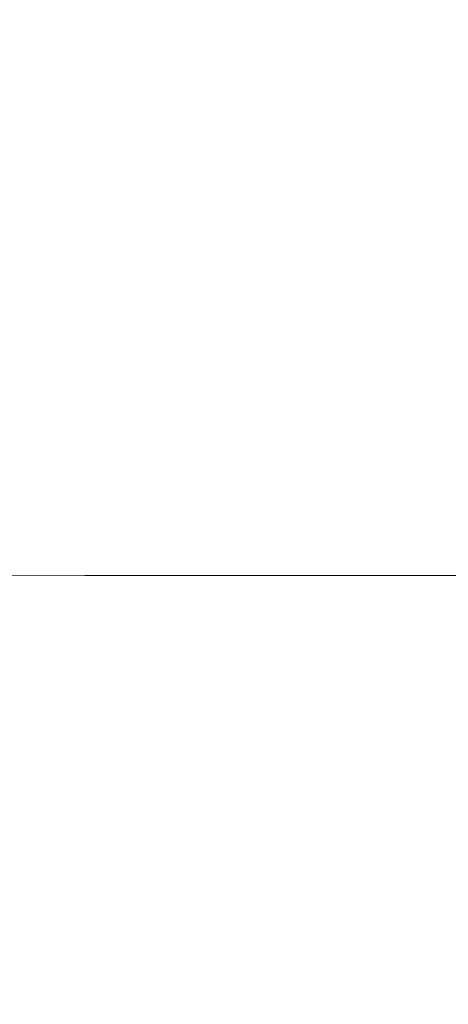
# Model space of a CAD drawing. Extents: x -185 to 185, y -555 to 0.
# Drawn here: x -13 to 0, y -242 to -212 of the extents above; entities that cross this region are included whole.
import ezdxf

# ---------------------------------------------------------------- set-up
doc = ezdxf.new("R2010")
doc.units = 0
doc.header["$LTSCALE"] = 500
doc.header["$MEASUREMENT"] = 0
doc.layers.add('CERAMIKA', color=254, linetype='Continuous')
doc.layers.add('DESKA', color=214, linetype='Continuous')

msp = doc.modelspace()

# ---------------------------------------------------------------- linework, layer by layer
at = {"layer": 'CERAMIKA', "lineweight": 0}
for points, invisible_edges in [([(-28.873, -212.628, 0), (-26.859, -196.761, 0), (-0.235, -159.059, 0), (-18.901, -206.874, 0)], 15), ([(-17.516, -222.516, 0), (-18.901, -206.874, 0), (-0.235, -159.059, 0), (-9.537, -212.321, 0)], 15), ([(-5.94, -226.408, 0), (-9.537, -212.321, 0), (-0.235, -159.059, 0), (-0.206, -213.828, 0)], 15), ([(5.542, -226.408, 0), (-0.206, -213.828, 0), (-0.235, -159.059, 0), (9.124, -212.321, 0)], 15), ([(17.118, -222.516, 0), (9.124, -212.321, 0), (-0.235, -159.059, 0), (18.488, -206.874, 0)], 15), ([(28.475, -212.627, 0), (18.488, -206.874, 0), (-0.235, -159.059, 0), (26.446, -196.761, 0)], 15), ([(-13.535, -221.742, 135.427), (-12.317, -222.107, 135.19), (-12.373, -204.18, 135.514), (-13.597, -203.842, 135.752)], 15), ([(-12.317, -222.107, 135.19), (-11.096, -222.426, 134.982), (-11.147, -204.474, 135.307), (-12.373, -204.18, 135.514)], 15), ([(-11.096, -222.426, 134.982), (-9.875, -222.703, 134.802), (-9.92, -204.73, 135.127), (-11.147, -204.474, 135.307)], 15), ([(-8.654, -222.944, 134.645), (-8.694, -204.953, 134.97), (-9.92, -204.73, 135.127), (-9.875, -222.703, 134.802)], 15), ([(-7.433, -223.151, 134.511), (-7.467, -205.143, 134.836), (-8.694, -204.953, 134.97), (-8.654, -222.944, 134.645)], 15), ([(-6.212, -223.323, 134.399), (-6.24, -205.302, 134.724), (-7.467, -205.143, 134.836), (-7.433, -223.151, 134.511)], 15), ([(-4.991, -223.461, 134.308), (-5.013, -205.43, 134.634), (-6.24, -205.302, 134.724), (-6.212, -223.323, 134.399)], 15), ([(-4.991, -223.461, 134.308), (-3.77, -223.568, 134.239), (-3.787, -205.528, 134.564), (-5.013, -205.43, 134.634)], 15), ([(-3.77, -223.568, 134.239), (-2.549, -223.643, 134.19), (-2.56, -205.597, 134.516), (-3.787, -205.528, 134.564)], 15), ([(-2.549, -223.643, 134.19), (-1.328, -223.687, 134.162), (-1.333, -205.638, 134.487), (-2.56, -205.597, 134.516)], 15), ([(-1.328, -223.687, 134.162), (-0.107, -223.701, 134.152), (-0.107, -205.651, 134.478), (-1.333, -205.638, 134.487)], 15), ([(1.114, -223.687, 134.162), (1.12, -205.638, 134.487), (-0.107, -205.651, 134.478), (-0.107, -223.701, 134.152)], 15), ([(-14.387, -205.986, 173.453), (-11.042, -205.984, 173.456), (-11.042, -213.628, 173.882), (-14.387, -213.632, 173.877)], 15), ([(-11.042, -205.984, 173.456), (-7.567, -205.983, 173.458), (-7.567, -213.626, 173.884), (-11.042, -213.628, 173.882)], 15), ([(-7.567, -205.983, 173.458), (-4.018, -205.983, 173.458), (-4.018, -213.626, 173.885), (-7.567, -213.626, 173.884)], 15), ([(-4.018, -205.983, 173.458), (-0.448, -205.983, 173.458), (-0.448, -213.626, 173.885), (-4.018, -213.626, 173.885)], 15), ([(3.09, -205.983, 173.458), (3.09, -213.626, 173.885), (-0.448, -213.626, 173.885), (-0.448, -205.983, 173.458)], 15), ([(-16.398, -208.546, 234.782), (-14.806, -211.9, 225.888), (-9.978, -211.799, 226.142), (-11.006, -208.443, 235.008)], 15), ([(-11.006, -208.443, 235.008), (-9.978, -211.799, 226.142), (-5.15, -211.766, 226.227), (-5.634, -208.409, 235.084)], 15), ([(-5.634, -208.409, 235.084), (-5.15, -211.766, 226.227), (-0.339, -211.766, 226.227), (-0.293, -208.41, 235.084)], 15), ([(5.01, -208.409, 235.084), (-0.293, -208.41, 235.084), (-0.339, -211.766, 226.227), (4.434, -211.766, 226.227)], 15), ([(-13.561, -214.868, 218.58), (-9.177, -214.773, 218.822), (-9.978, -211.799, 226.142), (-14.806, -211.9, 225.888)], 15), ([(-9.177, -214.773, 218.822), (-4.773, -214.741, 218.902), (-5.15, -211.766, 226.227), (-9.978, -211.799, 226.142)], 15), ([(-4.773, -214.741, 218.902), (-0.375, -214.742, 218.902), (-0.339, -211.766, 226.227), (-5.15, -211.766, 226.227)], 15), ([(3.986, -214.741, 218.902), (4.434, -211.766, 226.227), (-0.339, -211.766, 226.227), (-0.375, -214.742, 218.902)], 15), ([(-20.47, -247.467, 0), (-17.516, -222.516, 0), (-9.537, -212.321, 0), (-14.749, -242.886, 0)], 15), ([(-11.199, -250.397, 0), (-14.749, -242.886, 0), (-9.537, -212.321, 0), (-5.94, -226.408, 0)], 15), ([(-14.387, -219.538, 174.524), (-14.387, -213.632, 173.877), (-11.042, -213.628, 173.882), (-11.042, -219.533, 174.53)], 15), ([(-11.042, -219.533, 174.53), (-11.042, -213.628, 173.882), (-7.567, -213.626, 173.884), (-7.567, -219.53, 174.533)], 15), ([(-7.567, -219.53, 174.533), (-7.567, -213.626, 173.884), (-4.018, -213.626, 173.885), (-4.018, -219.529, 174.534)], 15), ([(-4.018, -219.529, 174.534), (-4.018, -213.626, 173.885), (-0.448, -213.626, 173.885), (-0.448, -219.529, 174.534)], 15), ([(3.09, -219.529, 174.534), (-0.448, -219.529, 174.534), (-0.448, -213.626, 173.885), (3.09, -213.626, 173.885)], 15), ([(-4.79, -251.344, 0), (-5.94, -226.408, 0), (-0.206, -213.828, 0), (-0.189, -245.092, 0)], 15), ([(4.419, -251.344, 0), (-0.189, -245.092, 0), (-0.206, -213.828, 0), (5.542, -226.408, 0)], 15), ([(-16.595, -217.648, 212.248), (-12.622, -217.476, 212.656), (-13.561, -214.868, 218.58), (-17.897, -215.058, 218.095)], 15), ([(-12.622, -217.476, 212.656), (-8.575, -217.39, 212.859), (-9.177, -214.773, 218.822), (-13.561, -214.868, 218.58)], 15), ([(-8.575, -217.39, 212.859), (-4.49, -217.362, 212.927), (-4.773, -214.741, 218.902), (-9.177, -214.773, 218.822)], 15), ([(-4.49, -217.362, 212.927), (-0.403, -217.362, 212.927), (-0.375, -214.742, 218.902), (-4.773, -214.741, 218.902)], 15), ([(3.65, -217.362, 212.927), (3.986, -214.741, 218.902), (-0.375, -214.742, 218.902), (-0.403, -217.362, 212.927)], 15), ([(-11.947, -219.751, 207.913), (-8.144, -219.676, 208.066), (-8.575, -217.39, 212.859), (-12.622, -217.476, 212.656)], 15), ([(-8.144, -219.676, 208.066), (-4.288, -219.651, 208.117), (-4.49, -217.362, 212.927), (-8.575, -217.39, 212.859)], 15), ([(-4.288, -219.651, 208.117), (-0.422, -219.651, 208.117), (-0.403, -217.362, 212.927), (-4.49, -217.362, 212.927)], 15), ([(3.41, -219.651, 208.117), (3.65, -217.362, 212.927), (-0.403, -217.362, 212.927), (-0.422, -219.651, 208.117)], 15), ([(-15.654, -219.902, 207.608), (-11.947, -219.751, 207.913), (-12.622, -217.476, 212.656), (-16.595, -217.648, 212.248)], 15), ([(-14.387, -223.921, 175.366), (-14.387, -219.538, 174.524), (-11.042, -219.533, 174.53), (-11.042, -223.915, 175.374)], 15), ([(-11.042, -223.915, 175.374), (-11.042, -219.533, 174.53), (-7.567, -219.53, 174.533), (-7.567, -223.911, 175.378)], 15), ([(-7.567, -223.911, 175.378), (-7.567, -219.53, 174.533), (-4.018, -219.529, 174.534), (-4.018, -223.91, 175.38)], 15), ([(-4.018, -223.91, 175.38), (-4.018, -219.529, 174.534), (-0.448, -219.529, 174.534), (-0.448, -223.91, 175.38)], 15), ([(3.09, -223.91, 175.38), (-0.448, -223.91, 175.38), (-0.448, -219.529, 174.534), (3.09, -219.529, 174.534)], 15), ([(-15.02, -221.849, 203.942), (-11.494, -221.72, 204.151), (-11.947, -219.751, 207.913), (-15.654, -219.902, 207.608)], 15), ([(-11.494, -221.72, 204.151), (-7.856, -221.655, 204.256), (-8.144, -219.676, 208.066), (-11.947, -219.751, 207.913)], 15), ([(-7.856, -221.655, 204.256), (-4.153, -221.633, 204.29), (-4.288, -219.651, 208.117), (-8.144, -219.676, 208.066)], 15), ([(-4.153, -221.633, 204.29), (-0.435, -221.633, 204.29), (-0.422, -219.651, 208.117), (-4.288, -219.651, 208.117)], 15), ([(3.25, -221.633, 204.29), (3.41, -219.651, 208.117), (-0.422, -219.651, 208.117), (-0.435, -221.633, 204.29)], 15), ([(-15.02, -221.849, 203.942), (-14.64, -223.519, 201.021), (-11.223, -223.408, 201.166), (-11.494, -221.72, 204.151)], 15), ([(-11.494, -221.72, 204.151), (-11.223, -223.408, 201.166), (-7.683, -223.353, 201.238), (-7.856, -221.655, 204.256)], 15), ([(-7.856, -221.655, 204.256), (-7.683, -223.353, 201.238), (-4.072, -223.335, 201.263), (-4.153, -221.633, 204.29)], 15), ([(-4.153, -221.633, 204.29), (-4.072, -223.335, 201.263), (-0.443, -223.335, 201.263), (-0.435, -221.633, 204.29)], 15), ([(3.25, -221.633, 204.29), (-0.435, -221.633, 204.29), (-0.443, -223.335, 201.263), (3.154, -223.335, 201.263)], 15), ([(-13.476, -238.77, 135.226), (-12.263, -239.162, 134.988), (-12.317, -222.107, 135.19), (-13.535, -221.742, 135.427)], 15), ([(-12.263, -239.162, 134.988), (-11.048, -239.504, 134.781), (-11.096, -222.426, 134.982), (-12.317, -222.107, 135.19)], 15), ([(-11.048, -239.504, 134.781), (-9.833, -239.802, 134.6), (-9.875, -222.703, 134.802), (-11.096, -222.426, 134.982)], 15), ([(-8.617, -240.061, 134.443), (-8.654, -222.944, 134.645), (-9.875, -222.703, 134.802), (-9.833, -239.802, 134.6)], 15), ([(-7.401, -240.282, 134.309), (-7.433, -223.151, 134.511), (-8.654, -222.944, 134.645), (-8.617, -240.061, 134.443)], 15), ([(-6.186, -240.466, 134.197), (-6.212, -223.323, 134.399), (-7.433, -223.151, 134.511), (-7.401, -240.282, 134.309)], 15), ([(-14.64, -223.519, 201.021), (-14.45, -224.935, 198.673), (-11.087, -224.842, 198.78), (-11.223, -223.408, 201.166)], 15), ([(-11.223, -223.408, 201.166), (-11.087, -224.842, 198.78), (-7.596, -224.795, 198.833), (-7.683, -223.353, 201.238)], 15), ([(-7.683, -223.353, 201.238), (-7.596, -224.795, 198.833), (-4.032, -224.78, 198.851), (-4.072, -223.335, 201.263)], 15), ([(-4.97, -240.615, 134.107), (-4.991, -223.461, 134.308), (-6.212, -223.323, 134.399), (-6.186, -240.466, 134.197)], 15), ([(-4.97, -240.615, 134.107), (-3.754, -240.729, 134.038), (-3.77, -223.568, 134.239), (-4.991, -223.461, 134.308)], 15), ([(-4.072, -223.335, 201.263), (-4.032, -224.78, 198.851), (-0.447, -224.78, 198.851), (-0.443, -223.335, 201.263)], 15), ([(3.154, -223.335, 201.263), (-0.443, -223.335, 201.263), (-0.447, -224.78, 198.851), (3.106, -224.78, 198.851)], 15), ([(-3.754, -240.729, 134.038), (-2.538, -240.81, 133.989), (-2.549, -223.643, 134.19), (-3.77, -223.568, 134.239)], 15), ([(-2.538, -240.81, 133.989), (-1.323, -240.857, 133.96), (-1.328, -223.687, 134.162), (-2.549, -223.643, 134.19)], 15), ([(-1.323, -240.857, 133.96), (-0.107, -240.873, 133.951), (-0.107, -223.701, 134.152), (-1.328, -223.687, 134.162)], 15), ([(1.109, -240.857, 133.96), (1.114, -223.687, 134.162), (-0.107, -223.701, 134.152), (-0.107, -240.873, 133.951)], 15), ([(-14.387, -227.001, 176.374), (-14.387, -223.921, 175.366), (-11.042, -223.915, 175.374), (-11.042, -226.992, 176.385)], 15), ([(-11.042, -226.992, 176.385), (-11.042, -223.915, 175.374), (-7.567, -223.911, 175.378), (-7.567, -226.988, 176.391)], 15), ([(-7.567, -226.988, 176.391), (-7.567, -223.911, 175.378), (-4.018, -223.91, 175.38), (-4.018, -226.986, 176.393)], 15), ([(-4.018, -226.986, 176.393), (-4.018, -223.91, 175.38), (-0.448, -223.91, 175.38), (-0.448, -226.986, 176.393)], 15), ([(3.09, -226.986, 176.393), (-0.448, -226.986, 176.393), (-0.448, -223.91, 175.38), (3.09, -223.91, 175.38)], 15), ([(-7.596, -224.795, 198.833), (-7.567, -226.006, 196.858), (-4.018, -225.993, 196.872), (-4.032, -224.78, 198.851)], 15), ([(-4.032, -224.78, 198.851), (-4.018, -225.993, 196.872), (-0.448, -225.993, 196.872), (-0.447, -224.78, 198.851)], 15), ([(3.106, -224.78, 198.851), (-0.447, -224.78, 198.851), (-0.448, -225.993, 196.872), (3.09, -225.993, 196.872)], 15), ([(-14.45, -224.935, 198.673), (-14.387, -226.123, 196.73), (-11.042, -226.045, 196.815), (-11.087, -224.842, 198.78)], 15), ([(-11.087, -224.842, 198.78), (-11.042, -226.045, 196.815), (-7.567, -226.006, 196.858), (-7.596, -224.795, 198.833)], 15), ([(-7.567, -226.006, 196.858), (-7.567, -227.01, 195.13), (-4.018, -226.999, 195.142), (-4.018, -225.993, 196.872)], 15), ([(-4.018, -225.993, 196.872), (-4.018, -226.999, 195.142), (-0.448, -226.999, 195.142), (-0.448, -225.993, 196.872)], 15), ([(3.09, -225.993, 196.872), (-0.448, -225.993, 196.872), (-0.448, -226.999, 195.142), (3.09, -226.999, 195.142)], 15), ([(-14.387, -226.123, 196.73), (-14.387, -227.108, 195.02), (-11.042, -227.043, 195.093), (-11.042, -226.045, 196.815)], 15), ([(-11.042, -226.045, 196.815), (-11.042, -227.043, 195.093), (-7.567, -227.01, 195.13), (-7.567, -226.006, 196.858)], 15), ([(-9.156, -264.958, 0), (-11.199, -250.397, 0), (-5.94, -226.408, 0), (-4.79, -251.344, 0)], 15), ([(-14.387, -228.993, 177.522), (-14.387, -227.001, 176.374), (-11.042, -226.992, 176.385), (-11.042, -228.982, 177.536)], 15), ([(-14.387, -227.915, 193.373), (-11.042, -227.86, 193.436), (-11.042, -227.043, 195.093), (-14.387, -227.108, 195.02)], 15), ([(-11.042, -228.982, 177.536), (-11.042, -226.992, 176.385), (-7.567, -226.988, 176.391), (-7.567, -228.976, 177.543)], 15), ([(-11.042, -227.86, 193.436), (-7.567, -227.832, 193.468), (-7.567, -227.01, 195.13), (-11.042, -227.043, 195.093)], 15), ([(-7.567, -228.976, 177.543), (-7.567, -226.988, 176.391), (-4.018, -226.986, 176.393), (-4.018, -228.975, 177.545)], 15), ([(-7.567, -227.832, 193.468), (-4.018, -227.823, 193.479), (-4.018, -226.999, 195.142), (-7.567, -227.01, 195.13)], 15), ([(-4.018, -228.975, 177.545), (-4.018, -226.986, 176.393), (-0.448, -226.986, 176.393), (-0.448, -228.975, 177.545)], 15), ([(-4.018, -227.823, 193.479), (-0.448, -227.823, 193.479), (-0.448, -226.999, 195.142), (-4.018, -226.999, 195.142)], 15), ([(3.09, -228.975, 177.545), (-0.448, -228.975, 177.545), (-0.448, -226.986, 176.393), (3.09, -226.986, 176.393)], 15), ([(3.09, -227.823, 193.479), (3.09, -226.999, 195.142), (-0.448, -226.999, 195.142), (-0.448, -227.823, 193.479)], 15), ([(-11.042, -228.518, 191.836), (-7.567, -228.495, 191.864), (-7.567, -227.832, 193.468), (-11.042, -227.86, 193.436)], 15), ([(-7.567, -228.495, 191.864), (-4.018, -228.487, 191.874), (-4.018, -227.823, 193.479), (-7.567, -227.832, 193.468)], 15), ([(-4.018, -228.487, 191.874), (-0.448, -228.487, 191.874), (-0.448, -227.823, 193.479), (-4.018, -227.823, 193.479)], 15), ([(3.09, -228.487, 191.874), (3.09, -227.823, 193.479), (-0.448, -227.823, 193.479), (-0.448, -228.487, 191.874)], 15), ([(-14.387, -228.565, 191.781), (-11.042, -228.518, 191.836), (-11.042, -227.86, 193.436), (-14.387, -227.915, 193.373)], 15), ([(-14.387, -229.082, 190.236), (-11.042, -229.042, 190.285), (-11.042, -228.518, 191.836), (-14.387, -228.565, 191.781)], 15), ([(-11.042, -229.042, 190.285), (-7.567, -229.022, 190.31), (-7.567, -228.495, 191.864), (-11.042, -228.518, 191.836)], 15), ([(-7.567, -229.022, 190.31), (-4.018, -229.015, 190.318), (-4.018, -228.487, 191.874), (-7.567, -228.495, 191.864)], 15), ([(-4.018, -229.015, 190.318), (-0.448, -229.015, 190.318), (-0.448, -228.487, 191.874), (-4.018, -228.487, 191.874)], 15), ([(3.09, -229.015, 190.318), (3.09, -228.487, 191.874), (-0.448, -228.487, 191.874), (-0.448, -229.015, 190.318)], 15), ([(-14.387, -228.993, 177.522), (-11.042, -228.982, 177.536), (-11.042, -230.102, 178.798), (-14.387, -230.115, 178.781)], 14), ([(-14.387, -229.487, 188.731), (-11.042, -229.453, 188.774), (-11.042, -229.042, 190.285), (-14.387, -229.082, 190.236)], 15), ([(-11.042, -228.982, 177.536), (-7.567, -228.976, 177.543), (-7.567, -230.095, 178.807), (-11.042, -230.102, 178.798)], 14), ([(-11.042, -229.453, 188.774), (-7.567, -229.435, 188.796), (-7.567, -229.022, 190.31), (-11.042, -229.042, 190.285)], 15), ([(-7.567, -228.976, 177.543), (-4.018, -228.975, 177.545), (-4.018, -230.093, 178.81), (-7.567, -230.095, 178.807)], 14), ([(-7.567, -229.435, 188.796), (-4.018, -229.43, 188.803), (-4.018, -229.015, 190.318), (-7.567, -229.022, 190.31)], 15), ([(-4.018, -228.975, 177.545), (-0.448, -228.975, 177.545), (-0.448, -230.093, 178.81), (-4.018, -230.093, 178.81)], 14), ([(-4.018, -229.43, 188.803), (-0.448, -229.43, 188.803), (-0.448, -229.015, 190.318), (-4.018, -229.015, 190.318)], 15), ([(3.09, -228.975, 177.545), (3.09, -230.093, 178.81), (-0.448, -230.093, 178.81), (-0.448, -228.975, 177.545)], 7), ([(3.09, -229.43, 188.803), (3.09, -229.015, 190.318), (-0.448, -229.015, 190.318), (-0.448, -229.43, 188.803)], 15), ([(-14.387, -229.487, 188.731), (-14.387, -229.803, 187.258), (-11.042, -229.773, 187.296), (-11.042, -229.453, 188.774)], 15), ([(-11.042, -229.453, 188.774), (-11.042, -229.773, 187.296), (-7.567, -229.758, 187.315), (-7.567, -229.435, 188.796)], 15), ([(-7.567, -229.435, 188.796), (-7.567, -229.758, 187.315), (-4.018, -229.753, 187.322), (-4.018, -229.43, 188.803)], 15), ([(-4.018, -229.43, 188.803), (-4.018, -229.753, 187.322), (-0.448, -229.753, 187.322), (-0.448, -229.43, 188.803)], 15), ([(3.09, -229.43, 188.803), (-0.448, -229.43, 188.803), (-0.448, -229.753, 187.322), (3.09, -229.753, 187.322)], 15), ([(-14.387, -229.803, 187.258), (-14.387, -230.052, 185.808), (-11.042, -230.025, 185.842), (-11.042, -229.773, 187.296)], 15), ([(-11.042, -229.773, 187.296), (-11.042, -230.025, 185.842), (-7.567, -230.012, 185.859), (-7.567, -229.758, 187.315)], 15), ([(-7.567, -229.758, 187.315), (-7.567, -230.012, 185.859), (-4.018, -230.008, 185.865), (-4.018, -229.753, 187.322)], 15), ([(-4.018, -229.753, 187.322), (-4.018, -230.008, 185.865), (-0.448, -230.008, 185.865), (-0.448, -229.753, 187.322)], 15), ([(3.09, -229.753, 187.322), (-0.448, -229.753, 187.322), (-0.448, -230.008, 185.865), (3.09, -230.008, 185.865)], 15), ([(-14.387, -230.052, 185.808), (-14.387, -230.257, 184.374), (-11.042, -230.233, 184.405), (-11.042, -230.025, 185.842)], 15), ([(-14.387, -230.115, 178.781), (-11.042, -230.102, 178.798), (-11.042, -230.57, 180.144), (-14.387, -230.585, 180.124)], 15), ([(-14.387, -230.257, 184.374), (-14.387, -230.439, 182.948), (-11.042, -230.417, 182.975), (-11.042, -230.233, 184.405)], 15), ([(-11.042, -230.025, 185.842), (-11.042, -230.233, 184.405), (-7.567, -230.221, 184.42), (-7.567, -230.012, 185.859)], 15), ([(-11.042, -230.102, 178.798), (-7.567, -230.095, 178.807), (-7.567, -230.562, 180.154), (-11.042, -230.57, 180.144)], 15), ([(-11.042, -230.233, 184.405), (-11.042, -230.417, 182.975), (-7.567, -230.407, 182.989), (-7.567, -230.221, 184.42)], 15), ([(-7.567, -230.012, 185.859), (-7.567, -230.221, 184.42), (-4.018, -230.217, 184.425), (-4.018, -230.008, 185.865)], 15), ([(-7.567, -230.095, 178.807), (-4.018, -230.093, 178.81), (-4.018, -230.559, 180.158), (-7.567, -230.562, 180.154)], 15), ([(-7.567, -230.221, 184.42), (-7.567, -230.407, 182.989), (-4.018, -230.403, 182.993), (-4.018, -230.217, 184.425)], 15), ([(-4.018, -230.008, 185.865), (-4.018, -230.217, 184.425), (-0.448, -230.217, 184.425), (-0.448, -230.008, 185.865)], 15), ([(-4.018, -230.093, 178.81), (-0.448, -230.093, 178.81), (-0.448, -230.559, 180.158), (-4.018, -230.559, 180.158)], 15), ([(-4.018, -230.217, 184.425), (-4.018, -230.403, 182.993), (-0.448, -230.403, 182.993), (-0.448, -230.217, 184.425)], 15), ([(3.09, -230.008, 185.865), (-0.448, -230.008, 185.865), (-0.448, -230.217, 184.425), (3.09, -230.217, 184.425)], 15), ([(3.09, -230.093, 178.81), (3.09, -230.559, 180.158), (-0.448, -230.559, 180.158), (-0.448, -230.093, 178.81)], 15), ([(3.09, -230.217, 184.425), (-0.448, -230.217, 184.425), (-0.448, -230.403, 182.993), (3.09, -230.403, 182.993)], 15), ([(-14.387, -230.621, 181.522), (-11.042, -230.602, 181.546), (-11.042, -230.417, 182.975), (-14.387, -230.439, 182.948)], 15), ([(-14.387, -230.585, 180.124), (-11.042, -230.57, 180.144), (-11.042, -230.602, 181.546), (-14.387, -230.621, 181.522)], 15), ([(-11.042, -230.602, 181.546), (-7.567, -230.593, 181.558), (-7.567, -230.407, 182.989), (-11.042, -230.417, 182.975)], 15), ([(-11.042, -230.57, 180.144), (-7.567, -230.562, 180.154), (-7.567, -230.593, 181.558), (-11.042, -230.602, 181.546)], 15), ([(-7.567, -230.593, 181.558), (-4.018, -230.59, 181.562), (-4.018, -230.403, 182.993), (-7.567, -230.407, 182.989)], 15), ([(-7.567, -230.562, 180.154), (-4.018, -230.559, 180.158), (-4.018, -230.59, 181.562), (-7.567, -230.593, 181.558)], 15), ([(-4.018, -230.59, 181.562), (-0.448, -230.59, 181.562), (-0.448, -230.403, 182.993), (-4.018, -230.403, 182.993)], 15), ([(-4.018, -230.559, 180.158), (-0.448, -230.559, 180.158), (-0.448, -230.59, 181.562), (-4.018, -230.59, 181.562)], 15), ([(3.09, -230.59, 181.562), (3.09, -230.403, 182.993), (-0.448, -230.403, 182.993), (-0.448, -230.59, 181.562)], 15), ([(3.09, -230.559, 180.158), (3.09, -230.59, 181.562), (-0.448, -230.59, 181.562), (-0.448, -230.559, 180.158)], 15), ([(-13.476, -238.77, 135.226), (-13.422, -254.636, 135.187), (-12.214, -255.053, 134.95), (-12.263, -239.162, 134.988)], 15), ([(-12.263, -239.162, 134.988), (-12.214, -255.053, 134.95), (-11.004, -255.417, 134.743), (-11.048, -239.504, 134.781)], 15), ([(-11.048, -239.504, 134.781), (-11.004, -255.417, 134.743), (-9.793, -255.733, 134.563), (-9.833, -239.802, 134.6)], 15), ([(-8.617, -240.061, 134.443), (-9.833, -239.802, 134.6), (-9.793, -255.733, 134.563), (-8.582, -256.009, 134.406)], 15), ([(-7.401, -240.282, 134.309), (-8.617, -240.061, 134.443), (-8.582, -256.009, 134.406), (-7.371, -256.244, 134.272)], 15), ([(-6.186, -240.466, 134.197), (-7.401, -240.282, 134.309), (-7.371, -256.244, 134.272), (-6.161, -256.441, 134.161)], 15), ([(-4.97, -240.615, 134.107), (-6.186, -240.466, 134.197), (-6.161, -256.441, 134.161), (-4.95, -256.599, 134.071)], 15), ([(-4.97, -240.615, 134.107), (-4.95, -256.599, 134.071), (-3.739, -256.72, 134.002), (-3.754, -240.729, 134.038)], 15), ([(-3.754, -240.729, 134.038), (-3.739, -256.72, 134.002), (-2.528, -256.806, 133.953), (-2.538, -240.81, 133.989)], 15), ([(-2.538, -240.81, 133.989), (-2.528, -256.806, 133.953), (-1.318, -256.856, 133.924), (-1.323, -240.857, 133.96)], 15), ([(-1.323, -240.857, 133.96), (-1.318, -256.856, 133.924), (-0.107, -256.873, 133.915), (-0.107, -240.873, 133.951)], 15), ([(1.109, -240.857, 133.96), (-0.107, -240.873, 133.951), (-0.107, -256.873, 133.915), (1.104, -256.856, 133.924)], 15)]:
    msp.add_3dface(points, dxfattribs=dict(at, invisible_edges=invisible_edges))
at = {"layer": 'DESKA', "lineweight": 0, "invisible_edges": 15}
for points in [[(-3.4, -187.259, 407.483), (-6.198, -196.956, 407.486), (-4.565, -214.064, 407.49), (-1.468, -196.956, 407.486)], [(-13.522, -196.963, 407.486), (-14.899, -214.089, 407.49), (-8.861, -223.062, 407.49), (-9.536, -201.418, 407.486)], [(-6.198, -196.956, 407.486), (-9.536, -201.418, 407.486), (-8.861, -223.062, 407.49), (-4.565, -214.064, 407.49)], [(-1.468, -196.956, 407.486), (-4.565, -214.064, 407.49), (-1.083, -223.062, 407.49), (1.415, -201.418, 407.486)], [(5.659, -196.962, 407.486), (1.415, -201.418, 407.486), (-1.083, -223.062, 407.49), (5.589, -214.089, 407.49)], [(-4.209, -197.239, 362.561), (-3.313, -206.796, 362.531), (-5.616, -214.898, 362.517), (-6.407, -202.098, 362.549)], [(-1.443, -197.239, 362.561), (0.234, -202.098, 362.549), (-1.858, -214.898, 362.517), (-3.313, -206.796, 362.531)], [(-6.407, -202.098, 362.549), (-5.616, -214.898, 362.517), (-8.215, -220.893, 362.512), (-8.833, -205.838, 362.545)], [(0.234, -202.098, 362.549), (2.221, -205.838, 362.545), (0.08, -220.892, 362.512), (-1.858, -214.898, 362.517)], [(-13.833, -205.838, 362.545), (-11.353, -207.428, 362.545), (-11.015, -223.363, 362.512), (-13.921, -220.892, 362.512)], [(-8.833, -205.838, 362.545), (-8.215, -220.893, 362.512), (-11.015, -223.363, 362.512), (-11.353, -207.428, 362.545)], [(2.221, -205.838, 362.545), (4.489, -207.428, 362.545), (2.544, -223.363, 362.512), (0.08, -220.892, 362.512)], [(-3.313, -206.796, 362.531), (-1.858, -214.898, 362.517), (-4.358, -226.988, 362.5), (-5.616, -214.898, 362.517)], [(-14.899, -214.089, 407.49), (-21.221, -223.219, 407.49), (-6.561, -261.473, 407.49), (-8.861, -223.062, 407.49)], [(-4.565, -214.064, 407.49), (-8.861, -223.062, 407.49), (-6.561, -261.473, 407.49), (-1.083, -223.062, 407.49)], [(5.589, -214.089, 407.49), (-1.083, -223.062, 407.49), (-6.561, -261.473, 407.49), (11.144, -223.219, 407.49)], [(-36.55, -214.593, 407.49), (-39.909, -224.364, 407.49), (-6.561, -261.473, 407.49), (-21.221, -223.219, 407.49)], [(27.207, -214.593, 407.49), (11.144, -223.219, 407.49), (-6.561, -261.473, 407.49), (29.935, -224.364, 407.49)], [(-5.616, -214.898, 362.517), (-4.358, -226.988, 362.5), (-7.269, -237.373, 362.495), (-8.215, -220.893, 362.512)], [(-1.858, -214.898, 362.517), (0.08, -220.892, 362.512), (-2.539, -237.373, 362.495), (-4.358, -226.988, 362.5)], [(-56.138, -217.147, 407.49), (-48.873, -227.019, 407.49), (-6.561, -261.473, 407.49), (-39.909, -224.364, 407.49)], [(46.991, -217.147, 407.49), (29.935, -224.364, 407.49), (-6.561, -261.473, 407.49), (38.998, -227.02, 407.49)], [(-60.202, -220.629, 407.49), (-50.142, -229.408, 407.49), (-6.561, -261.473, 407.49), (-48.873, -227.019, 407.49)], [(51.105, -220.633, 407.49), (38.998, -227.02, 407.49), (-6.561, -261.473, 407.49), (40.284, -229.452, 407.49)], [(-13.921, -220.892, 362.512), (-11.015, -223.363, 362.512), (-10.658, -242.139, 362.495), (-14.593, -237.373, 362.495)], [(-8.215, -220.893, 362.512), (-7.269, -237.373, 362.495), (-10.658, -242.139, 362.495), (-11.015, -223.363, 362.512)], [(0.08, -220.892, 362.512), (2.544, -223.363, 362.512), (0.293, -242.139, 362.495), (-2.539, -237.373, 362.495)], [(-60.405, -223.044, 407.49), (-50.194, -231.001, 407.49), (-6.561, -261.473, 407.49), (-50.142, -229.408, 407.49)], [(51.311, -223.206, 407.49), (40.284, -229.452, 407.49), (-6.561, -261.473, 407.49), (40.337, -231.765, 407.49)], [(-60.407, -224.584, 407.49), (-50.197, -232.467, 407.49), (-6.561, -261.473, 407.49), (-50.194, -231.001, 407.49)], [(51.316, -226.902, 407.49), (40.337, -231.765, 407.49), (-6.561, -261.473, 407.49), (40.343, -237.835, 407.49)], [(-4.358, -226.988, 362.5), (-2.539, -237.373, 362.495), (-5.834, -255.677, 362.49), (-7.269, -237.373, 362.495)], [(-60.412, -227.33, 407.49), (-50.202, -238.001, 407.49), (-6.561, -261.473, 407.49), (-50.197, -232.467, 407.49)], [(-14.593, -237.373, 362.495), (-10.658, -242.139, 362.495), (-10.234, -265.285, 362.49), (-16.168, -255.679, 362.49)], [(-7.269, -237.373, 362.495), (-5.834, -255.677, 362.49), (-10.234, -265.285, 362.49), (-10.658, -242.139, 362.495)], [(-2.539, -237.373, 362.495), (0.293, -242.139, 362.495), (-2.456, -265.286, 362.49), (-5.834, -255.677, 362.49)], [(4.588, -237.374, 362.495), (4.32, -255.683, 362.49), (-2.456, -265.286, 362.49), (0.293, -242.139, 362.495)], [(51.325, -239.805, 407.49), (40.343, -237.835, 407.49), (-6.561, -261.473, 407.49), (40.346, -254.037, 407.49)], [(-60.42, -239.862, 407.49), (-50.204, -254.054, 407.49), (-6.561, -261.473, 407.49), (-50.202, -238.001, 407.49)]]:
    msp.add_3dface(points, dxfattribs=at)

doc.saveas('drawing.dxf')
